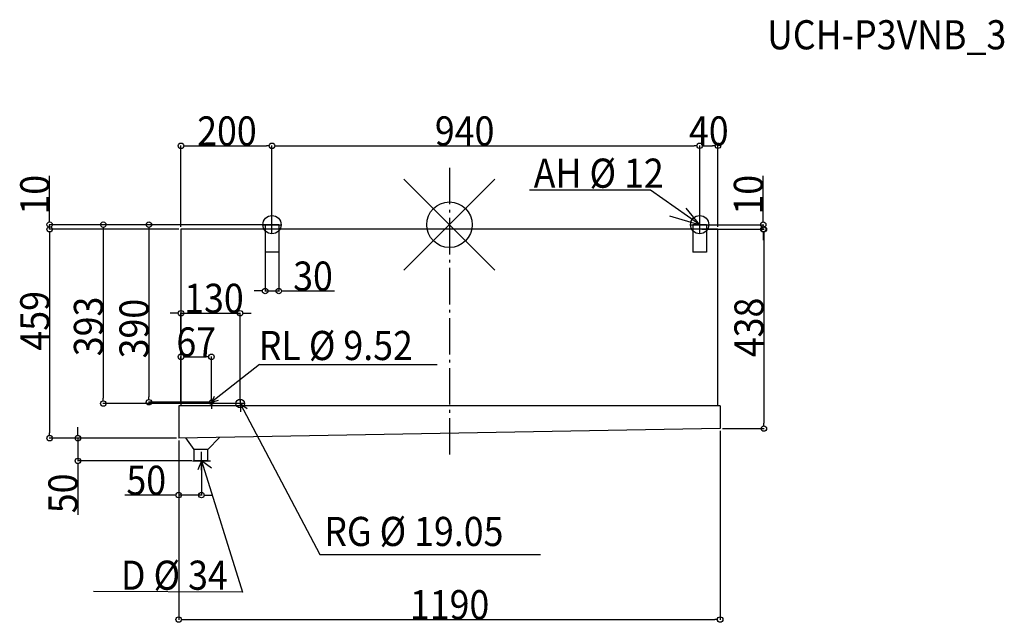
# Model space of a CAD drawing. Extents: x -944 to 1219, y -874 to 450.
import ezdxf
from ezdxf.enums import TextEntityAlignment as Align

# ---------------------------------------------------------------- set-up
doc = ezdxf.new("R2010")
doc.units = 0
doc.header["$LTSCALE"] = 20
doc.header["$PDMODE"] = 35
doc.header["$PDSIZE"] = 100
doc.linetypes.add('DASHDOT', pattern=[5.5, 4, -0.6, 0.3, -0.6])
doc.layers.get('DEFPOINTS').update_dxf_attribs({"linetype": 'CONTINUOUS'})
for name, color, linetype in [('ARRANGE', 1, 'CONTINUOUS'), ('BASIS', 6, 'DASHDOT'), ('DETAIL', 5, 'CONTINUOUS'), ('ETC', 61, 'CONTINUOUS'), ('FIX', 11, 'CONTINUOUS'), ('NOTE', 4, 'CONTINUOUS'), ('OUTLINE', 3, 'CONTINUOUS'), ('SIZE', 30, 'CONTINUOUS')]:
    doc.layers.add(name, color=color, linetype=linetype)
doc.styles.get("Standard").update_dxf_attribs({"font": 'SIMPLEX', "width": 0.9, "bigfont": 'BIGFONT'})

msp = doc.modelspace()

# ---------------------------------------------------------------- linework, layer by layer
at = {"layer": 'ARRANGE', "color": 1, "linetype": 'CONTINUOUS'}
for centre, radius in [((-523.000107, -389.999186), 4.75), ((-460.000107, -392.999186), 9.5)]:
    msp.add_circle(centre, radius, dxfattribs=at)
msp.add_point((-0.000024, -0.000005), dxfattribs=at)
at = {"layer": 'BASIS', "color": 6, "linetype": 'DASHDOT'}
msp.add_line((-0.001217, 124.896562), (0.004959, -509.018378), dxfattribs=at)
at = {"layer": 'DEFPOINTS', "color": 7, "linetype": 'CONTINUOUS'}
for p in [(-390.000107, 173.315102), (549.999893, 173.364985), (589.999893, 173.364985), (-405.000107, 0.000814), (-390.000107, 0.000814), (-390.000107, 0.000814), (-390.000107, 0.000814), (-390.000107, 0.000814), (-375.000107, 0.000814), (549.999893, 0.000814), (549.999893, 0.000814), (-878.637656, -9.999186), (-590.000107, -9.999186), (-590.000107, -9.999186), (-590.000107, -9.999186), (-390.000107, -9.999186), (549.999893, -9.999186), (549.999893, -9.999186), (549.999893, -9.999186), (589.999893, -9.999186), (689.696389, -9.999186), (-375.000107, -145.608657), (-460.000107, -194.431813), (-590.000107, -290.288886), (-523.000107, -290.288886), (-760.686773, -392.999186), (-660.490769, -389.999186), (-590.000107, -397.991401), (-523.000107, -389.999186), (-523.000107, -389.999186), (-460.000107, -392.999186), (-460.000107, -392.999186), (594.999893, -447.999186), (594.999893, -447.999186), (690.997681, -447.999186), (-878.637656, -468.999186), (-600.000107, -468.999186), (-595.000107, -468.999186), (-595.000107, -468.999186), (-595.000107, -473.999186), (-816.620436, -518.999186), (-561.067283, -518.999186), (-545.000107, -518.999186), (-545.000107, -594.211446), (594.999893, -867.626959)]:
    msp.add_point(p, dxfattribs=at)
at = {"layer": 'DETAIL', "color": 5, "linetype": 'CONTINUOUS'}
for p, q in [((-405.000107, 0.000814), (-405.000107, -59.999186)), ((-375.000107, 0.000814), (-405.000107, 0.000814)), ((-375.000107, 0.000814), (-375.000107, -59.999186)), ((564.999893, 0.000814), (534.999893, 0.000814)), ((534.999893, 0.000814), (534.999893, -59.999186)), ((564.999893, 0.000814), (564.999893, -59.999186)), ((589.999893, -9.999186), (-590.000107, -9.999186)), ((-590.000107, -9.999186), (-590.000107, -397.991401)), ((589.999893, -398.079636), (589.999893, -9.999186)), ((-375.000107, -59.999186), (-405.000107, -59.999186)), ((564.999893, -59.999186), (534.999893, -59.999186)), ((-595.000107, -397.991401), (-595.000107, -468.999186)), ((594.999893, -397.991401), (-595.000107, -397.991401)), ((594.999893, -397.991401), (594.999893, -447.999186)), ((594.999893, -447.999186), (-595.000107, -468.999186)), ((-561.078182, -493.581398), (-579.578182, -468.581398)), ((-531.078182, -493.581398), (-505.438729, -467.418691)), ((-561.067283, -518.999186), (-561.078182, -493.581398)), ((-531.078182, -493.581398), (-561.078182, -493.581398)), ((-531.067283, -518.999186), (-531.078182, -493.581398)), ((-531.067283, -518.999186), (-561.067283, -518.999186))]:
    msp.add_line(p, q, dxfattribs=at)
at = {"layer": 'FIX', "color": 11, "linetype": 'CONTINUOUS'}
for centre in [(-390.000107, 0.000814), (549.999893, 0.000814)]:
    msp.add_circle(centre, 20, dxfattribs=at)
at = {"layer": 'NOTE', "color": 4, "linetype": 'CONTINUOUS'}
for p, q in [((441.717694, 75.715673), (175.896779, 75.715673)), ((549.999893, 0.000814), (441.717694, 75.715673)), ((549.999893, 0.000814), (519.908358, 36.648501)), ((-410.000107, 0.000814), (-370.000107, 0.000814)), ((-390.000107, -19.999186), (-390.000107, 20.000814)), ((483.5463, 19.700085), (549.999893, 0.000814)), ((529.999893, 0.000814), (569.999893, 0.000814)), ((549.999893, -19.999186), (549.999893, 20.000814)), ((-417.629518, -306.813847), (-523.000107, -389.999186)), ((-417.629518, -306.813847), (-27.151137, -306.813847)), ((-517.109786, -377.400927), (-523.000107, -389.999186)), ((-523.000107, -389.999186), (-507.234734, -385.822063)), ((-460.000107, -383.499186), (-460.000107, -402.499186)), ((-518.250107, -389.999186), (-527.750107, -389.999186)), ((-523.000107, -395.249186), (-523.000107, -404.749186)), ((-450.500107, -392.999186), (-469.500107, -392.999186)), ((-460.000107, -392.999186), (-444.604043, -404.039664)), ((-460.000107, -392.999186), (-459.445279, -410.912816)), ((-460.000107, -392.999186), (-284.971699, -724.885293)), ((-565.000107, -518.999186), (-525.000107, -518.999186)), ((-545.000107, -518.999186), (-552.748144, -538.627328)), ((-545.000107, -538.999186), (-545.000107, -498.999186)), ((-545.000107, -518.999186), (-455.033419, -807.670877)), ((-522.91057, -534.847628), (-545.000107, -518.999186)), ((-284.971699, -724.885293), (199.961113, -724.885293)), ((-455.033419, -807.670877), (-782.18394, -805.750935))]:
    msp.add_line(p, q, dxfattribs=at)
at = {"layer": 'OUTLINE', "color": 3, "linetype": 'CONTINUOUS'}
for p, q in [((-590.000107, -9.999186), (-590.000107, -397.991401)), ((589.999893, -9.999186), (-590.000107, -9.999186)), ((589.999893, -398.079636), (589.999893, -9.999186)), ((594.999893, -397.991401), (-595.000107, -397.991401)), ((-595.000107, -397.991401), (-595.000107, -468.999186)), ((594.999893, -397.991401), (594.999893, -447.999186)), ((594.999893, -447.999186), (-595.000107, -468.999186))]:
    msp.add_line(p, q, dxfattribs=at)
at = {"layer": 'SIZE', "color": 30, "linetype": 'CONTINUOUS'}
for p, q in [((-590.000107, -4.999186), (-590.000107, 174.215102)), ((-584.000107, 173.315102), (-578.000107, 173.315102)), ((-578.000107, 173.315102), (-402.000107, 173.315102)), ((-396.000107, 173.315102), (-402.000107, 173.315102)), ((-390.000107, 5.000814), (-390.000107, 174.264985)), ((-390.000107, -4.999186), (-390.000107, 174.215102)), ((-384.000107, 173.364985), (-378.000107, 173.364985)), ((-378.000107, 173.364985), (537.999893, 173.364985)), ((543.999893, 173.364985), (537.999893, 173.364985)), ((549.999893, 5.000814), (549.999893, 174.264985)), ((549.999893, -4.999186), (549.999893, 174.264985)), ((555.999893, 173.364985), (561.999893, 173.364985)), ((561.999893, 173.364985), (577.999893, 173.364985)), ((583.999893, 173.364985), (577.999893, 173.364985)), ((589.999893, -4.999186), (589.999893, 174.264985)), ((-878.637656, 12.000814), (-878.637656, 107.686529)), ((689.696389, 12.000814), (689.696389, 107.686529)), ((-395.000107, 0.000814), (-879.537656, 0.000814)), ((-878.637656, 6.000814), (-878.637656, 12.000814)), ((-878.637656, -9.999186), (-878.637656, 0.000814)), ((-395.000107, 0.000814), (-761.586773, 0.000814)), ((-395.000107, 0.000814), (-661.390769, 0.000814)), ((554.999893, 0.000814), (690.596389, 0.000814)), ((689.696389, 6.000814), (689.696389, 12.000814)), ((689.696389, -9.999186), (689.696389, 0.000814)), ((-595.000107, -9.999186), (-879.537656, -9.999186)), ((-595.000107, -9.999186), (-879.537656, -9.999186)), ((-878.637656, -15.999186), (-878.637656, -21.999186)), ((-878.637656, -15.999186), (-878.637656, -21.999186)), ((-760.686773, -5.999186), (-760.686773, -11.999186)), ((-760.686773, -11.999186), (-760.686773, -380.999186)), ((-660.490769, -5.999186), (-660.490769, -11.999186)), ((-660.490769, -11.999186), (-660.490769, -377.999186)), ((-405.000107, -4.999186), (-405.000107, -146.508657)), ((-375.000107, -4.999186), (-375.000107, -146.508657)), ((554.999893, -9.999186), (690.596389, -9.999186)), ((554.999893, -9.999186), (691.897681, -9.999186)), ((689.696389, -15.999186), (689.696389, -21.999186)), ((690.997681, -15.999186), (690.997681, -21.999186)), ((-878.637656, -21.999186), (-878.637656, -33.999186)), ((-878.637656, -21.999186), (-878.637656, -456.999186)), ((689.696389, -21.999186), (689.696389, -33.999186)), ((690.997681, -21.999186), (690.997681, -435.999186)), ((-417.000107, -145.608657), (-429.000107, -145.608657)), ((-411.000107, -145.608657), (-417.000107, -145.608657)), ((-405.000107, -145.608657), (-375.000107, -145.608657)), ((-369.000107, -145.608657), (-363.000107, -145.608657)), ((-363.000107, -145.608657), (-252.521458, -145.608657)), ((-602.000107, -194.431813), (-614.000107, -194.431813)), ((-596.000107, -194.431813), (-602.000107, -194.431813)), ((-590.000107, -285.288886), (-590.000107, -193.531813)), ((-590.000107, -194.431813), (-460.000107, -194.431813)), ((-460.000107, -387.999186), (-460.000107, -193.531813)), ((-454.000107, -194.431813), (-448.000107, -194.431813)), ((-448.000107, -194.431813), (-436.000107, -194.431813)), ((-590.000107, -392.991401), (-590.000107, -289.388886)), ((-584.000107, -290.288886), (-578.000107, -290.288886)), ((-578.000107, -290.288886), (-535.000107, -290.288886)), ((-529.000107, -290.288886), (-535.000107, -290.288886)), ((-523.000107, -384.999186), (-523.000107, -289.388886)), ((-760.686773, -386.999186), (-760.686773, -380.999186)), ((-660.490769, -383.999186), (-660.490769, -377.999186)), ((-465.000107, -392.999186), (-761.586773, -392.999186)), ((-528.000107, -389.999186), (-661.390769, -389.999186)), ((-816.620436, -456.999186), (-816.620436, -444.999186)), ((594.999893, -452.999186), (594.999893, -868.526959)), ((599.999893, -447.999186), (691.897681, -447.999186)), ((690.997681, -441.999186), (690.997681, -435.999186)), ((-600.000107, -468.999186), (-879.537656, -468.999186)), ((-878.637656, -462.999186), (-878.637656, -456.999186)), ((-605.000107, -468.999186), (-817.520436, -468.999186)), ((-816.620436, -462.999186), (-816.620436, -456.999186)), ((-816.620436, -468.999186), (-816.620436, -518.999186)), ((-595.000107, -473.999186), (-595.000107, -868.526959)), ((-595.000107, -478.999186), (-595.000107, -595.111446)), ((-566.067283, -518.999186), (-817.520436, -518.999186)), ((-816.620436, -524.999186), (-816.620436, -530.999186)), ((-816.620436, -530.999186), (-816.620436, -637.656328)), ((-545.000107, -523.999186), (-545.000107, -595.111446)), ((-607.000107, -594.211446), (-713.65725, -594.211446)), ((-601.000107, -594.211446), (-607.000107, -594.211446)), ((-545.000107, -594.211446), (-595.000107, -594.211446)), ((-539.000107, -594.211446), (-533.000107, -594.211446)), ((-533.000107, -594.211446), (-521.000107, -594.211446)), ((-589.000107, -867.626959), (-583.000107, -867.626959)), ((-583.000107, -867.626959), (582.999893, -867.626959)), ((588.999893, -867.626959), (582.999893, -867.626959))]:
    msp.add_line(p, q, dxfattribs=at)
for centre in [(-590.000107, 173.315102), (-390.000107, 173.364985), (-390.000107, 173.315102), (549.999893, 173.364985), (549.999893, 173.364985), (589.999893, 173.364985), (-878.637656, 0.000814), (-760.686773, 0.000814), (-660.490769, 0.000814), (689.696389, 0.000814), (-878.637656, -9.999186), (-878.637656, -9.999186), (689.696389, -9.999186), (690.997681, -9.999186), (-405.000107, -145.608657), (-375.000107, -145.608657), (-590.000107, -194.431813), (-460.000107, -194.431813), (-590.000107, -290.288886), (-523.000107, -290.288886), (-760.686773, -392.999186), (-660.490769, -389.999186), (690.997681, -447.999186), (-878.637656, -468.999186), (-816.620436, -468.999186), (-816.620436, -518.999186), (-595.000107, -594.211446), (-545.000107, -594.211446), (-595.000107, -867.626959), (594.999893, -867.626959)]:
    msp.add_circle(centre, 6, dxfattribs=at)

# ---------------------------------------------------------------- texts
at = {"layer": 'ETC', "color": 61, "linetype": 'CONTINUOUS', "width": 0.9}
msp.add_text('UCH-P3VNB_3', height=64, dxfattribs=at).set_placement((698.065705, 385.352943))
at = {"layer": 'NOTE', "color": 4, "linetype": 'CONTINUOUS', "width": 0.9}
for s, p in [('AH %%C 12', (470.93443, 81.250528)), ('D %%C 34', (-487.186484, -802.136022))]:
    msp.add_text(s, height=64, dxfattribs=at).set_placement(p, align=Align.RIGHT)
for s, p in [('RL %%C 9.52', (-419.132109, -297.391421)), ('RG %%C 19.05', (-275.136075, -705.970656))]:
    msp.add_text(s, height=64, dxfattribs=at).set_placement(p)
at = {"layer": 'SIZE', "color": 30, "linetype": 'CONTINUOUS', "width": 0.9}
for s, p in [('200', (-488.97996, 174.015102)), ('940', (33.43191, 174.064985)), ('40', (569.999893, 174.064985)), ('30', (-299.850029, -144.908657)), ('130', (-517.500909, -193.731813)), ('67', (-556.500107, -289.588886)), ('50', (-666.328679, -593.511446)), ('1190', (0.372528, -866.926959))]:
    msp.add_text(s, height=64, dxfattribs=at).set_placement(p, align=Align.CENTER)
for s, p in [('10', (-879.337656, 65.843672)), ('10', (688.996389, 65.843672)), ('459', (-879.337656, -211.136033)), ('393', (-761.386773, -223.499242)), ('390', (-661.190769, -228.278064)), ('438', (690.297681, -225.707784)), ('50', (-817.320436, -590.327757))]:
    msp.add_text(s, height=64, rotation=90, dxfattribs=at).set_placement(p, align=Align.CENTER)

doc.saveas('drawing.dxf')
